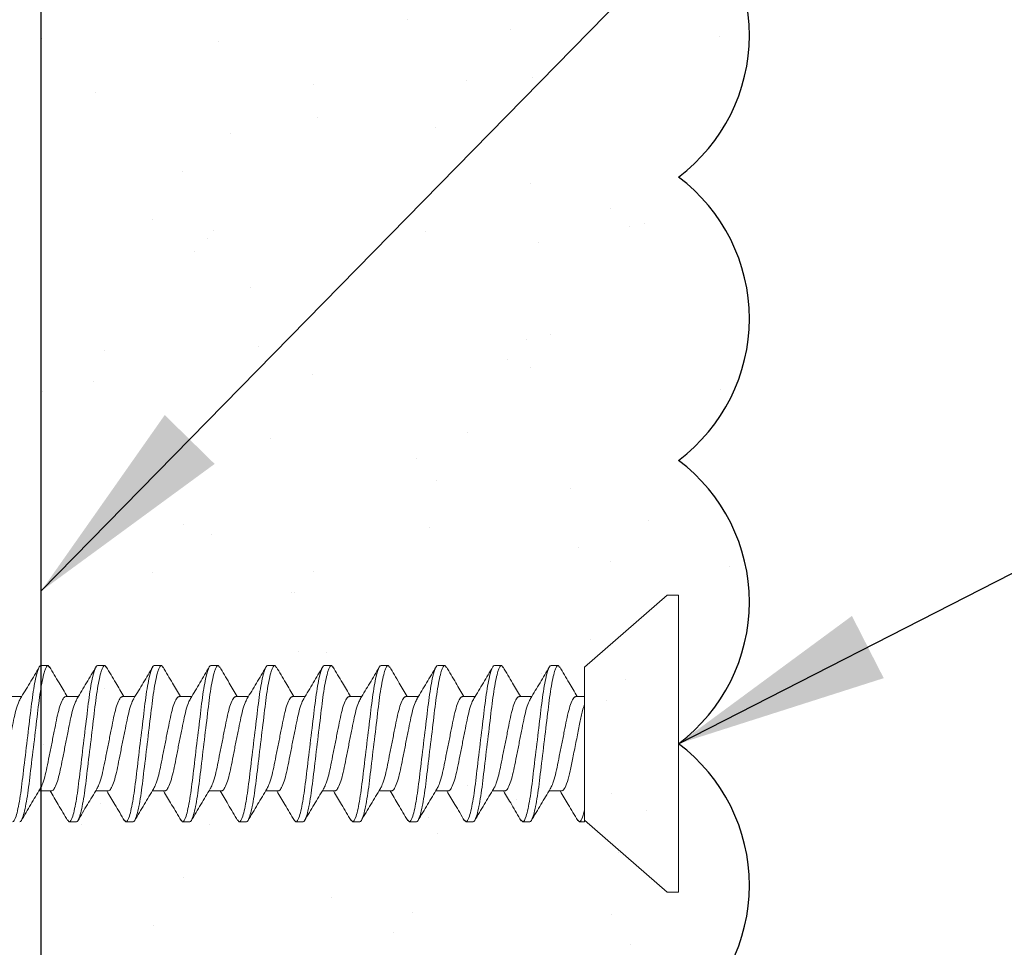
# Model space of a CAD drawing. Units: inches. Extents: x 2 to 27.5, y 2 to 35.
# Drawn here: x 10.4 to 11.2, y 18.9 to 19.8 of the extents above; entities that cross this region are included whole.
import ezdxf

# ---------------------------------------------------------------- set-up
doc = ezdxf.new("R2010")
doc.units = ezdxf.units.IN
doc.header["$MEASUREMENT"] = 0
doc.layers.add('A-ACRYTEC PANEL', color=80, linetype='Continuous', lineweight=30)
doc.layers.add('A-SCREW', color=251, linetype='Continuous', lineweight=0)
doc.layers.add('A-NOTES', color=40, linetype='Continuous')
doc.styles.get("Standard").update_dxf_attribs({"font": 'arial.ttf'})
doc.dimstyles.get("Standard").update_dxf_attribs({"dimtxt": 0.25, "dimasz": 0.1875, "dimexe": 0.1, "dimexo": 0.0625, "dimgap": 0.02, "dimtad": 0, "dimdec": 0, "dimlfac": 25.4, "dimzin": 0, "dimdsep": 46, "dimtxsty": 'Standard', "dimblk": 'ARCHTICK', "dimcen": 0.09, "dimadec": 0, "dimazin": 0, "dimtfac": 1, "dimtdec": 4, "dimtofl": 0, "dimtmove": 0, "dimatfit": 3, "dimfxl": 1, "dimtolj": 1, "dimtzin": 0, "dimarcsym": 0})

# ---------------------------------------------------------------- blocks, each defined once
blk = doc.blocks.new('Acry Panel')
at = {"layer": 'A-ACRYTEC PANEL', "lineweight": 5}
h = blk.add_hatch(dxfattribs=at)
h.set_pattern_fill('AR-SAND', color=256, scale=0.1, style=0)
h.set_pattern_definition([(37.5, (-47.06986, -16.1094), (-0.00629934, 0.1926824), [0, -0.152, 0, -0.17, 0, -0.1625]), (7.5, (-47.06986, -16.1094), (0.1769777, 0.2822146), [0, -0.082, 0, -0.137, 0, -0.0525]), (327.5, (-47.19286, -16.1094), (0.3114142, 0.0005659), [0, -0.05, 0, -0.18, 0, -0.235]), (317.5, (-47.19286, -16.1094), (0.3006127, 0.0877676), [0, -0.025, 0, -0.118, 0, -0.135])])
h.paths.add_polyline_path([(0, 0), (0, 0.5625, 0.5), (-0.25, 0.5625, 0.5), (-0.5, 0.5625, 0.5), (-0.75, 0.5625, 0.5), (-1, 0.5625, 0.5), (-1.25, 0.5625, 0.5), (-1.5, 0.5625, 0.5), (-1.75, 0.5625, 0.5), (-2, 0.5625, 0.5), (-2.25, 0.5625, 0.5), (-2.5, 0.5625, 0.5), (-2.75, 0.5625, 0.5), (-3, 0.5625, 0.5), (-3.25, 0.5625, 0.5), (-3.5, 0.5625, 0.5), (-3.75, 0.5625, 0.5), (-4, 0.5625, 0.5), (-4.25, 0.5625, 0.5), (-4.5, 0.5625, 0.5), (-4.75, 0.5625, 0.5), (-5, 0.5625, 0.5), (-5.25, 0.5625, 0.5), (-5.5, 0.5625, 0.5), (-5.75, 0.5625, 0.236068), (-5.875, 0.625), (-5.875, 0)])
at = {"layer": 'A-ACRYTEC PANEL', "ltscale": 2}
blk.add_line((-5.875, 0), (0, 0), dxfattribs=at)
at = {"layer": 'A-ACRYTEC PANEL'}
for centre in [(-1.125, 0.46875), (-0.875, 0.46875), (-0.625, 0.46875), (-0.375, 0.46875)]:
    blk.add_arc(centre, 0.15625, 36.8699, 143.1301, dxfattribs=at)
blk = doc.blocks.new('_ARCHTICK')
at = {"color": 0, "linetype": 'ByBlock', "const_width": 0.15}
blk.add_lwpolyline([(-0.5, -0.5), (0.5, 0.5)], dxfattribs=at)
blk = doc.blocks.new('1in SCREW')
at = {"layer": 'A-SCREW', "color": 252, "lineweight": 0}
for p, q in [((-0.131, -0.01), (-0.131, 0)), ((0, 0), (-0.131, 0)), ((0.131, 0), (0, 0)), ((0.131, 0), (0.131, -0.01)), ((-0.06754, -0.083), (-0.131, -0.01)), ((0.131, -0.01), (0.06754, -0.083)), ((-0.06754, -0.083), (0.05315, -0.083)), ((-0.04172, -0.0905), (-0.04172, -0.083)), ((0.069, -0.083), (0.05833, -0.083)), ((0.069, -0.0875), (0.069, -0.083)), ((0.06725, -0.08902), (0.069, -0.0875)), ((0.04172, -0.10325), (0.04172, -0.1143)), ((-0.069, -0.10625), (-0.06736, -0.10482)), ((-0.069, -0.10625), (-0.069, -0.1125)), ((-0.04172, -0.1405), (-0.04172, -0.12945)), ((0.06741, -0.13888), (0.069, -0.1375)), ((0.069, -0.1375), (0.069, -0.13125)), ((-0.069, -0.15625), (-0.06727, -0.15475)), ((-0.069, -0.15625), (-0.069, -0.1625)), ((0.04172, -0.15325), (0.04172, -0.16429)), ((-0.04172, -0.1905), (-0.04172, -0.17945)), ((0.069, -0.1875), (0.069, -0.18125)), ((0.06743, -0.18887), (0.069, -0.1875)), ((-0.069, -0.20625), (-0.06729, -0.20477)), ((-0.069, -0.20625), (-0.069, -0.2125)), ((0.04172, -0.20325), (0.04172, -0.21429)), ((-0.04172, -0.2405), (-0.04172, -0.22946)), ((0.069, -0.2375), (0.069, -0.23125)), ((0.06727, -0.239), (0.069, -0.2375)), ((-0.069, -0.25625), (-0.06734, -0.2548)), ((-0.069, -0.25625), (-0.069, -0.2625)), ((0.04172, -0.25325), (0.04172, -0.26429)), ((-0.04172, -0.2905), (-0.04172, -0.27946)), ((0.069, -0.2875), (0.069, -0.28125)), ((0.06728, -0.28899), (0.069, -0.2875)), ((0.04172, -0.30325), (0.04172, -0.3143)), ((-0.069, -0.30625), (-0.06744, -0.30489)), ((-0.069, -0.30625), (-0.069, -0.3125)), ((-0.04172, -0.3405), (-0.04172, -0.32946)), ((0.06731, -0.33897), (0.069, -0.3375)), ((0.069, -0.3375), (0.069, -0.33125)), ((-0.069, -0.35625), (-0.06726, -0.35473)), ((0.04172, -0.35325), (0.04172, -0.36429)), ((-0.069, -0.35625), (-0.069, -0.3625)), ((-0.04172, -0.3905), (-0.04172, -0.37946)), ((0.069, -0.3875), (0.069, -0.38125)), ((0.06725, -0.38902), (0.069, -0.3875)), ((-0.069, -0.40625), (-0.06731, -0.40478)), ((-0.069, -0.40625), (-0.069, -0.4125)), ((0.04172, -0.40325), (0.04172, -0.41429)), ((-0.04172, -0.4405), (-0.04172, -0.42945)), ((0.069, -0.4375), (0.069, -0.43125)), ((0.06739, -0.4389), (0.069, -0.4375)), ((-0.069, -0.45625), (-0.06727, -0.45474)), ((-0.069, -0.45625), (-0.069, -0.4625)), ((0.04172, -0.45325), (0.04172, -0.46429)), ((-0.04172, -0.4905), (-0.04172, -0.47945)), ((0.069, -0.4875), (0.069, -0.48125)), ((0.06744, -0.48886), (0.069, -0.4875)), ((0.04172, -0.50325), (0.04172, -0.5143)), ((-0.069, -0.50625), (-0.0674, -0.50486)), ((-0.069, -0.50625), (-0.069, -0.5125)), ((-0.04172, -0.5405), (-0.04172, -0.52946)), ((0.06728, -0.539), (0.069, -0.5375)), ((0.069, -0.5375), (0.069, -0.53125)), ((-0.069, -0.55625), (-0.06739, -0.55485)), ((0.04172, -0.55325), (0.04172, -0.5643)), ((-0.069, -0.55625), (-0.069, -0.5625)), ((-0.04172, -0.5905), (-0.04172, -0.57946))]:
    blk.add_line(p, q, dxfattribs=at)
for points, knots in [([(0.04172, -0.10325), (0.04172, -0.10252), (0.04106, -0.10169), (0.03828, -0.09994), (0.03617, -0.09901), (0.03077, -0.09722), (0.02749, -0.09635), (0.02041, -0.09478), (0.01659, -0.09406), (0.00812, -0.09237), (0.00357, -0.09146), (-0.0055, -0.08965), (-0.01, -0.08875), (-0.01828, -0.0871), (-0.02199, -0.0864), (-0.02891, -0.08479), (-0.03205, -0.0839), (-0.03458, -0.083)], [0, 0, 0, 0, 0.125, 0.125, 0.25, 0.25, 0.375, 0.375, 0.5, 0.5, 0.625, 0.625, 0.75, 0.75, 0.875, 0.875, 1, 1, 1, 1]), ([(0.069, -0.0875), (0.069, -0.08685), (0.06815, -0.08613), (0.06459, -0.0846), (0.06186, -0.0838), (0.05833, -0.083)], [0, 0, 0, 0, 0.5, 0.5, 1, 1, 1, 1]), ([(-0.06782, -0.10485), (-0.06313, -0.10209), (-0.05439, -0.09694), (-0.04573, -0.09172), (-0.04172, -0.0893)], [0, 0, 0, 0, 0.537499, 1, 1, 1, 1]), ([(0.03972, -0.1132), (0.03867, -0.11258), (0.03639, -0.11123), (0.02976, -0.10913), (0.0211, -0.10717), (0.01097, -0.1052), (0, -0.103), (-0.01097, -0.1008), (-0.02109, -0.09883), (-0.02981, -0.09687), (-0.03652, -0.09467), (-0.0409, -0.09246), (-0.04145, -0.09115), (-0.04172, -0.0905)], [0, 0, 0, 0, 0.079876, 0.173599, 0.263901, 0.354203, 0.447926, 0.541648, 0.63195, 0.722253, 0.815975, 0.909698, 1, 1, 1, 1]), ([(0.06767, -0.08899), (0.06299, -0.09175), (0.0543, -0.09687), (0.04569, -0.10206), (0.04172, -0.10445)], [0, 0, 0, 0, 0.538183, 1, 1, 1, 1]), ([(0.069, -0.13125), (0.069, -0.13035), (0.06732, -0.1293), (0.06033, -0.12709), (0.05502, -0.12595), (0.04534, -0.12436), (0.04184, -0.12385), (0.03455, -0.12291), (0.03075, -0.12246), (0.01846, -0.12098), (0.00924, -0.11987), (-0.00924, -0.11763), (-0.01846, -0.11652), (-0.03075, -0.11504), (-0.03455, -0.11459), (-0.04184, -0.11365), (-0.04534, -0.11314), (-0.05502, -0.11155), (-0.06033, -0.11041), (-0.06732, -0.1082), (-0.069, -0.10715), (-0.069, -0.10625)], [0, 0, 0, 0, 0.125, 0.125, 0.25, 0.25, 0.3125, 0.3125, 0.375, 0.375, 0.5, 0.5, 0.625, 0.625, 0.6875, 0.6875, 0.75, 0.75, 0.875, 0.875, 1, 1, 1, 1]), ([(0.069, -0.1375), (0.069, -0.1366), (0.06732, -0.13555), (0.06033, -0.13334), (0.05502, -0.1322), (0.04534, -0.13061), (0.04184, -0.1301), (0.03455, -0.12916), (0.03075, -0.12871), (0.01846, -0.12723), (0.00924, -0.12612), (-0.00924, -0.12388), (-0.01846, -0.12277), (-0.03075, -0.12129), (-0.03455, -0.12084), (-0.04184, -0.1199), (-0.04534, -0.11939), (-0.05502, -0.1178), (-0.06033, -0.11666), (-0.06732, -0.11445), (-0.069, -0.1134), (-0.069, -0.1125)], [0, 0, 0, 0, 0.125, 0.125, 0.25, 0.25, 0.3125, 0.3125, 0.375, 0.375, 0.5, 0.5, 0.625, 0.625, 0.6875, 0.6875, 0.75, 0.75, 0.875, 0.875, 1, 1, 1, 1]), ([(-0.03989, -0.13054), (-0.0445, -0.12777), (-0.05376, -0.12219), (-0.0631, -0.11668), (-0.06779, -0.11392)], [0, 0, 0, 0, 0.498015, 1, 1, 1, 1]), ([(0.03984, -0.11317), (0.04443, -0.11594), (0.05366, -0.12151), (0.06299, -0.127), (0.06767, -0.12976)], [0, 0, 0, 0, 0.4981559, 1, 1, 1, 1]), ([(-0.0398, -0.13051), (-0.03873, -0.13114), (-0.03643, -0.1325), (-0.02976, -0.13462), (-0.0211, -0.13658), (-0.01097, -0.13855), (0, -0.14075), (0.01097, -0.14295), (0.02109, -0.14492), (0.02981, -0.14688), (0.03652, -0.14908), (0.0409, -0.15129), (0.04145, -0.1526), (0.04172, -0.15325)], [0, 0, 0, 0, 0.081464, 0.175025, 0.265172, 0.355318, 0.448879, 0.54244, 0.632586, 0.722732, 0.816293, 0.909854, 1, 1, 1, 1]), ([(0.06791, -0.13885), (0.0632, -0.14162), (0.05444, -0.14678), (0.04574, -0.15203), (0.04172, -0.15445)], [0, 0, 0, 0, 0.538006, 1, 1, 1, 1]), ([(-0.0677, -0.15478), (-0.06296, -0.15199), (-0.05427, -0.14687), (-0.04564, -0.14166), (-0.04172, -0.13929)], [0, 0, 0, 0, 0.545721, 1, 1, 1, 1]), ([(0.03946, -0.16307), (0.03848, -0.16249), (0.03626, -0.16119), (0.02975, -0.15913), (0.02111, -0.15717), (0.01097, -0.1552), (0, -0.153), (-0.01097, -0.1508), (-0.02109, -0.14883), (-0.02981, -0.14687), (-0.03652, -0.14467), (-0.0409, -0.14246), (-0.04145, -0.14115), (-0.04172, -0.1405)], [0, 0, 0, 0, 0.074486, 0.168758, 0.259589, 0.35042, 0.444692, 0.538963, 0.629795, 0.720626, 0.814897, 0.909169, 1, 1, 1, 1]), ([(0.069, -0.18125), (0.069, -0.18035), (0.06732, -0.1793), (0.06033, -0.17709), (0.05502, -0.17595), (0.04534, -0.17436), (0.04184, -0.17385), (0.03455, -0.17291), (0.03075, -0.17246), (0.01846, -0.17098), (0.00924, -0.16987), (-0.00924, -0.16763), (-0.01846, -0.16652), (-0.03075, -0.16504), (-0.03455, -0.16459), (-0.04184, -0.16365), (-0.04534, -0.16314), (-0.05502, -0.16155), (-0.06033, -0.16041), (-0.06732, -0.1582), (-0.069, -0.15715), (-0.069, -0.15625)], [0, 0, 0, 0, 0.125, 0.125, 0.25, 0.25, 0.3125, 0.3125, 0.375, 0.375, 0.5, 0.5, 0.625, 0.625, 0.6875, 0.6875, 0.75, 0.75, 0.875, 0.875, 1, 1, 1, 1]), ([(0.069, -0.1875), (0.069, -0.1866), (0.06732, -0.18555), (0.06033, -0.18334), (0.05502, -0.1822), (0.04534, -0.18061), (0.04184, -0.1801), (0.03455, -0.17916), (0.03075, -0.17871), (0.01846, -0.17723), (0.00924, -0.17612), (-0.00924, -0.17388), (-0.01846, -0.17277), (-0.03075, -0.17129), (-0.03455, -0.17084), (-0.04184, -0.1699), (-0.04534, -0.16939), (-0.05502, -0.1678), (-0.06033, -0.16666), (-0.06732, -0.16445), (-0.069, -0.1634), (-0.069, -0.1625)], [0, 0, 0, 0, 0.125, 0.125, 0.25, 0.25, 0.3125, 0.3125, 0.375, 0.375, 0.5, 0.5, 0.625, 0.625, 0.6875, 0.6875, 0.75, 0.75, 0.875, 0.875, 1, 1, 1, 1]), ([(-0.03978, -0.18062), (-0.04444, -0.17781), (-0.05382, -0.17215), (-0.06322, -0.16661), (-0.06795, -0.16382)], [0, 0, 0, 0, 0.497213, 1, 1, 1, 1]), ([(0.03962, -0.16303), (0.04427, -0.16584), (0.05362, -0.17149), (0.06303, -0.17703), (0.06777, -0.17982)], [0, 0, 0, 0, 0.497298, 1, 1, 1, 1]), ([(-0.03966, -0.18058), (-0.03863, -0.18119), (-0.03636, -0.18253), (-0.02976, -0.18462), (-0.0211, -0.18658), (-0.01097, -0.18855), (0, -0.19075), (0.01097, -0.19295), (0.02109, -0.19492), (0.02981, -0.19688), (0.03652, -0.19908), (0.0409, -0.20129), (0.04145, -0.2026), (0.04172, -0.20325)], [0, 0, 0, 0, 0.0786009, 0.1724533, 0.2628807, 0.3533081, 0.4471606, 0.541013, 0.6314404, 0.7218677, 0.8157201, 0.9095728, 1, 1, 1, 1]), ([(-0.06773, -0.20479), (-0.06301, -0.20202), (-0.05431, -0.19689), (-0.04568, -0.19168), (-0.04172, -0.18929)], [0, 0, 0, 0, 0.541764, 1, 1, 1, 1]), ([(0.0394, -0.21304), (0.03844, -0.21247), (0.03623, -0.21118), (0.02975, -0.20913), (0.02111, -0.20717), (0.01097, -0.2052), (0, -0.203), (-0.01097, -0.2008), (-0.02109, -0.19883), (-0.02981, -0.19687), (-0.03652, -0.19467), (-0.0409, -0.19246), (-0.04145, -0.19115), (-0.04172, -0.1905)], [0, 0, 0, 0, 0.073262, 0.167658, 0.25861, 0.349561, 0.443957, 0.538354, 0.629305, 0.720256, 0.814653, 0.909049, 1, 1, 1, 1]), ([(0.06793, -0.18883), (0.06318, -0.19163), (0.05444, -0.19678), (0.04571, -0.20205), (0.04172, -0.20446)], [0, 0, 0, 0, 0.542796, 1, 1, 1, 1]), ([(0.069, -0.23125), (0.069, -0.23035), (0.06732, -0.2293), (0.06033, -0.22709), (0.05502, -0.22595), (0.04534, -0.22436), (0.04184, -0.22385), (0.03455, -0.22291), (0.03075, -0.22246), (0.01846, -0.22098), (0.00924, -0.21987), (-0.00924, -0.21763), (-0.01846, -0.21652), (-0.03075, -0.21504), (-0.03455, -0.21459), (-0.04184, -0.21365), (-0.04534, -0.21314), (-0.05502, -0.21155), (-0.06033, -0.21041), (-0.06732, -0.2082), (-0.069, -0.20715), (-0.069, -0.20625)], [0, 0, 0, 0, 0.125, 0.125, 0.25, 0.25, 0.3125, 0.3125, 0.375, 0.375, 0.5, 0.5, 0.625, 0.625, 0.6875, 0.6875, 0.75, 0.75, 0.875, 0.875, 1, 1, 1, 1]), ([(0.069, -0.2375), (0.069, -0.2366), (0.06732, -0.23555), (0.06033, -0.23334), (0.05502, -0.2322), (0.04534, -0.23061), (0.04184, -0.2301), (0.03455, -0.22916), (0.03075, -0.22871), (0.01846, -0.22723), (0.00924, -0.22612), (-0.00924, -0.22388), (-0.01846, -0.22277), (-0.03075, -0.22129), (-0.03455, -0.22084), (-0.04184, -0.2199), (-0.04534, -0.21939), (-0.05502, -0.2178), (-0.06033, -0.21666), (-0.06732, -0.21445), (-0.069, -0.2134), (-0.069, -0.2125)], [0, 0, 0, 0, 0.125, 0.125, 0.25, 0.25, 0.3125, 0.3125, 0.375, 0.375, 0.5, 0.5, 0.625, 0.625, 0.6875, 0.6875, 0.75, 0.75, 0.875, 0.875, 1, 1, 1, 1]), ([(-0.03952, -0.23078), (-0.04421, -0.22795), (-0.05364, -0.22225), (-0.0631, -0.21668), (-0.06785, -0.21388)], [0, 0, 0, 0, 0.496719, 1, 1, 1, 1]), ([(0.03958, -0.213), (0.04422, -0.21581), (0.05355, -0.22145), (0.06296, -0.22699), (0.06769, -0.22977)], [0, 0, 0, 0, 0.4973853, 1, 1, 1, 1]), ([(-0.03935, -0.23074), (-0.0384, -0.2313), (-0.03621, -0.23258), (-0.02975, -0.23462), (-0.02111, -0.23658), (-0.01097, -0.23855), (0, -0.24075), (0.01097, -0.24295), (0.02109, -0.24492), (0.02981, -0.24688), (0.03652, -0.24908), (0.0409, -0.25129), (0.04145, -0.2526), (0.04172, -0.25325)], [0, 0, 0, 0, 0.072062, 0.166581, 0.25765, 0.348719, 0.443237, 0.537756, 0.628825, 0.719894, 0.814412, 0.908931, 1, 1, 1, 1]), ([(-0.0678, -0.25484), (-0.06304, -0.25204), (-0.05434, -0.24691), (-0.04566, -0.24167), (-0.04172, -0.23929)], [0, 0, 0, 0, 0.5457968, 1, 1, 1, 1]), ([(0.03947, -0.26307), (0.03849, -0.26249), (0.03626, -0.26119), (0.02975, -0.25913), (0.02111, -0.25717), (0.01097, -0.2552), (0, -0.253), (-0.01097, -0.2508), (-0.02109, -0.24883), (-0.02981, -0.24687), (-0.03652, -0.24467), (-0.0409, -0.24246), (-0.04145, -0.24115), (-0.04172, -0.2405)], [0, 0, 0, 0, 0.074571, 0.168834, 0.259657, 0.35048, 0.444743, 0.539006, 0.629829, 0.720651, 0.814914, 0.909177, 1, 1, 1, 1]), ([(0.0677, -0.23897), (0.06296, -0.24176), (0.05427, -0.24688), (0.04564, -0.25209), (0.04172, -0.25446)], [0, 0, 0, 0, 0.545378, 1, 1, 1, 1]), ([(0.069, -0.28125), (0.069, -0.28035), (0.06732, -0.2793), (0.06033, -0.27709), (0.05502, -0.27595), (0.04534, -0.27436), (0.04184, -0.27385), (0.03455, -0.27291), (0.03075, -0.27246), (0.01846, -0.27098), (0.00924, -0.26987), (-0.00924, -0.26763), (-0.01846, -0.26652), (-0.03075, -0.26504), (-0.03455, -0.26459), (-0.04184, -0.26365), (-0.04534, -0.26314), (-0.05502, -0.26155), (-0.06033, -0.26041), (-0.06732, -0.2582), (-0.069, -0.25715), (-0.069, -0.25625)], [0, 0, 0, 0, 0.125, 0.125, 0.25, 0.25, 0.3125, 0.3125, 0.375, 0.375, 0.5, 0.5, 0.625, 0.625, 0.6875, 0.6875, 0.75, 0.75, 0.875, 0.875, 1, 1, 1, 1]), ([(0.069, -0.2875), (0.069, -0.2866), (0.06732, -0.28555), (0.06033, -0.28334), (0.05502, -0.2822), (0.04534, -0.28061), (0.04184, -0.2801), (0.03455, -0.27916), (0.03075, -0.27871), (0.01846, -0.27723), (0.00924, -0.27612), (-0.00924, -0.27388), (-0.01846, -0.27277), (-0.03075, -0.27129), (-0.03455, -0.27084), (-0.04184, -0.2699), (-0.04534, -0.26939), (-0.05502, -0.2678), (-0.06033, -0.26666), (-0.06732, -0.26445), (-0.069, -0.2634), (-0.069, -0.2625)], [0, 0, 0, 0, 0.125, 0.125, 0.25, 0.25, 0.3125, 0.3125, 0.375, 0.375, 0.5, 0.5, 0.625, 0.625, 0.6875, 0.6875, 0.75, 0.75, 0.875, 0.875, 1, 1, 1, 1]), ([(-0.03958, -0.28074), (-0.04423, -0.27794), (-0.05356, -0.2723), (-0.06296, -0.26676), (-0.06769, -0.26398)], [0, 0, 0, 0, 0.497406, 1, 1, 1, 1]), ([(0.03962, -0.26303), (0.0443, -0.26586), (0.05372, -0.27154), (0.06316, -0.27711), (0.06791, -0.2799)], [0, 0, 0, 0, 0.496856, 1, 1, 1, 1]), ([(-0.03941, -0.28071), (-0.03845, -0.28128), (-0.03624, -0.28257), (-0.02975, -0.28462), (-0.02111, -0.28658), (-0.01097, -0.28855), (0, -0.29075), (0.01097, -0.29295), (0.02109, -0.29492), (0.02981, -0.29688), (0.03652, -0.29908), (0.0409, -0.30129), (0.04145, -0.3026), (0.04172, -0.30325)], [0, 0, 0, 0, 0.073469, 0.167844, 0.258775, 0.349706, 0.444081, 0.538457, 0.629388, 0.720319, 0.814694, 0.909069, 1, 1, 1, 1]), ([(-0.06794, -0.30492), (-0.06321, -0.30214), (-0.05446, -0.29698), (-0.04573, -0.29172), (-0.04172, -0.2893)], [0, 0, 0, 0, 0.539836, 1, 1, 1, 1]), ([(0.03979, -0.31324), (0.03872, -0.3126), (0.03642, -0.31124), (0.02976, -0.30913), (0.0211, -0.30717), (0.01097, -0.3052), (0, -0.303), (-0.01097, -0.3008), (-0.02109, -0.29883), (-0.02981, -0.29687), (-0.03652, -0.29467), (-0.0409, -0.29246), (-0.04145, -0.29115), (-0.04172, -0.2905)], [0, 0, 0, 0, 0.081149, 0.174742, 0.264919, 0.355097, 0.44869, 0.542282, 0.63246, 0.722637, 0.81623, 0.909823, 1, 1, 1, 1]), ([(0.06772, -0.28896), (0.063, -0.29174), (0.0543, -0.29686), (0.04567, -0.30207), (0.04172, -0.30446)], [0, 0, 0, 0, 0.54217, 1, 1, 1, 1]), ([(0.069, -0.33125), (0.069, -0.33035), (0.06732, -0.3293), (0.06033, -0.32709), (0.05502, -0.32595), (0.04534, -0.32436), (0.04184, -0.32385), (0.03455, -0.32291), (0.03075, -0.32246), (0.01846, -0.32098), (0.00924, -0.31987), (-0.00924, -0.31763), (-0.01846, -0.31652), (-0.03075, -0.31504), (-0.03455, -0.31459), (-0.04184, -0.31365), (-0.04534, -0.31314), (-0.05502, -0.31155), (-0.06033, -0.31041), (-0.06732, -0.3082), (-0.069, -0.30715), (-0.069, -0.30625)], [0, 0, 0, 0, 0.125, 0.125, 0.25, 0.25, 0.3125, 0.3125, 0.375, 0.375, 0.5, 0.5, 0.625, 0.625, 0.6875, 0.6875, 0.75, 0.75, 0.875, 0.875, 1, 1, 1, 1]), ([(0.069, -0.3375), (0.069, -0.3366), (0.06732, -0.33555), (0.06033, -0.33334), (0.05502, -0.3322), (0.04534, -0.33061), (0.04184, -0.3301), (0.03455, -0.32916), (0.03075, -0.32871), (0.01846, -0.32723), (0.00924, -0.32612), (-0.00924, -0.32388), (-0.01846, -0.32277), (-0.03075, -0.32129), (-0.03455, -0.32084), (-0.04184, -0.3199), (-0.04534, -0.31939), (-0.05502, -0.3178), (-0.06033, -0.31666), (-0.06732, -0.31445), (-0.069, -0.3134), (-0.069, -0.3125)], [0, 0, 0, 0, 0.125, 0.125, 0.25, 0.25, 0.3125, 0.3125, 0.375, 0.375, 0.5, 0.5, 0.625, 0.625, 0.6875, 0.6875, 0.75, 0.75, 0.875, 0.875, 1, 1, 1, 1]), ([(-0.0397, -0.33067), (-0.04434, -0.32787), (-0.05367, -0.32224), (-0.06306, -0.31671), (-0.06778, -0.31393)], [0, 0, 0, 0, 0.4974961, 1, 1, 1, 1]), ([(0.03988, -0.3132), (0.04451, -0.31598), (0.0538, -0.32158), (0.06315, -0.3271), (0.06785, -0.32987)], [0, 0, 0, 0, 0.497804, 1, 1, 1, 1]), ([(-0.03956, -0.33063), (-0.03855, -0.33123), (-0.03631, -0.33255), (-0.02975, -0.33462), (-0.0211, -0.33658), (-0.01097, -0.33855), (0, -0.34075), (0.01097, -0.34295), (0.02109, -0.34492), (0.02981, -0.34688), (0.03652, -0.34908), (0.0409, -0.35129), (0.04145, -0.3526), (0.04172, -0.35325)], [0, 0, 0, 0, 0.076447, 0.170519, 0.261158, 0.351796, 0.445868, 0.53994, 0.630579, 0.721218, 0.81529, 0.909361, 1, 1, 1, 1]), ([(-0.06767, -0.35476), (-0.06299, -0.35201), (-0.0543, -0.34688), (-0.0457, -0.3417), (-0.04172, -0.3393)], [0, 0, 0, 0, 0.538007, 1, 1, 1, 1]), ([(0.03932, -0.36299), (0.03838, -0.36244), (0.03619, -0.36116), (0.02975, -0.35913), (0.02111, -0.35717), (0.01097, -0.3552), (0, -0.353), (-0.01097, -0.3508), (-0.02109, -0.34883), (-0.02981, -0.34687), (-0.03652, -0.34467), (-0.0409, -0.34246), (-0.04145, -0.34115), (-0.04172, -0.3405)], [0, 0, 0, 0, 0.0715524, 0.1661228, 0.2572419, 0.3483609, 0.4429315, 0.5375019, 0.628621, 0.71974, 0.8143105, 0.908881, 1, 1, 1, 1]), ([(0.06775, -0.33894), (0.06301, -0.34173), (0.05431, -0.34685), (0.04566, -0.35208), (0.04172, -0.35446)], [0, 0, 0, 0, 0.544445, 1, 1, 1, 1]), ([(0.069, -0.38125), (0.069, -0.38035), (0.06732, -0.3793), (0.06033, -0.37709), (0.05502, -0.37595), (0.04534, -0.37436), (0.04184, -0.37385), (0.03455, -0.37291), (0.03075, -0.37246), (0.01846, -0.37098), (0.00924, -0.36987), (-0.00924, -0.36763), (-0.01846, -0.36652), (-0.03075, -0.36504), (-0.03455, -0.36459), (-0.04184, -0.36365), (-0.04534, -0.36314), (-0.05502, -0.36155), (-0.06033, -0.36041), (-0.06732, -0.3582), (-0.069, -0.35715), (-0.069, -0.35625)], [0, 0, 0, 0, 0.125, 0.125, 0.25, 0.25, 0.3125, 0.3125, 0.375, 0.375, 0.5, 0.5, 0.625, 0.625, 0.6875, 0.6875, 0.75, 0.75, 0.875, 0.875, 1, 1, 1, 1]), ([(0.069, -0.3875), (0.069, -0.3866), (0.06732, -0.38555), (0.06033, -0.38334), (0.05502, -0.3822), (0.04534, -0.38061), (0.04184, -0.3801), (0.03455, -0.37916), (0.03075, -0.37871), (0.01846, -0.37723), (0.00924, -0.37612), (-0.00924, -0.37388), (-0.01846, -0.37277), (-0.03075, -0.37129), (-0.03455, -0.37084), (-0.04184, -0.3699), (-0.04534, -0.36939), (-0.05502, -0.3678), (-0.06033, -0.36666), (-0.06732, -0.36445), (-0.069, -0.3634), (-0.069, -0.3625)], [0, 0, 0, 0, 0.125, 0.125, 0.25, 0.25, 0.3125, 0.3125, 0.375, 0.375, 0.5, 0.5, 0.625, 0.625, 0.6875, 0.6875, 0.75, 0.75, 0.875, 0.875, 1, 1, 1, 1]), ([(-0.03951, -0.38079), (-0.04416, -0.37798), (-0.05353, -0.37232), (-0.06295, -0.36677), (-0.06769, -0.36398)], [0, 0, 0, 0, 0.497168, 1, 1, 1, 1]), ([(0.03951, -0.36296), (0.04416, -0.36577), (0.05352, -0.37143), (0.06295, -0.37698), (0.06769, -0.37977)], [0, 0, 0, 0, 0.497182, 1, 1, 1, 1]), ([(-0.03932, -0.38076), (-0.03838, -0.38131), (-0.0362, -0.38259), (-0.02975, -0.38462), (-0.02111, -0.38658), (-0.01097, -0.38855), (0, -0.39075), (0.01097, -0.39295), (0.02109, -0.39492), (0.02981, -0.39688), (0.03652, -0.39908), (0.0409, -0.40129), (0.04145, -0.4026), (0.04172, -0.40325)], [0, 0, 0, 0, 0.071591, 0.166157, 0.257273, 0.348388, 0.442954, 0.537521, 0.628636, 0.719752, 0.814318, 0.908885, 1, 1, 1, 1]), ([(-0.06776, -0.40481), (-0.06302, -0.40203), (-0.05432, -0.3969), (-0.04567, -0.39167), (-0.04172, -0.38929)], [0, 0, 0, 0, 0.543975, 1, 1, 1, 1]), ([(0.03956, -0.41312), (0.03855, -0.41253), (0.03631, -0.41121), (0.02975, -0.40913), (0.0211, -0.40717), (0.01097, -0.4052), (0, -0.403), (-0.01097, -0.4008), (-0.02109, -0.39883), (-0.02981, -0.39687), (-0.03652, -0.39467), (-0.0409, -0.39246), (-0.04145, -0.39115), (-0.04172, -0.3905)], [0, 0, 0, 0, 0.076543, 0.170605, 0.261234, 0.351863, 0.445926, 0.539988, 0.630617, 0.721246, 0.815308, 0.909371, 1, 1, 1, 1]), ([(0.06767, -0.38899), (0.06294, -0.39178), (0.05425, -0.39689), (0.04564, -0.40209), (0.04172, -0.40446)], [0, 0, 0, 0, 0.54523, 1, 1, 1, 1]), ([(0.069, -0.43125), (0.069, -0.43035), (0.06732, -0.4293), (0.06033, -0.42709), (0.05502, -0.42595), (0.04534, -0.42436), (0.04184, -0.42385), (0.03455, -0.42291), (0.03075, -0.42246), (0.01846, -0.42098), (0.00924, -0.41987), (-0.00924, -0.41763), (-0.01846, -0.41652), (-0.03075, -0.41504), (-0.03455, -0.41459), (-0.04184, -0.41365), (-0.04534, -0.41314), (-0.05502, -0.41155), (-0.06033, -0.41041), (-0.06732, -0.4082), (-0.069, -0.40715), (-0.069, -0.40625)], [0, 0, 0, 0, 0.125, 0.125, 0.25, 0.25, 0.3125, 0.3125, 0.375, 0.375, 0.5, 0.5, 0.625, 0.625, 0.6875, 0.6875, 0.75, 0.75, 0.875, 0.875, 1, 1, 1, 1]), ([(0.069, -0.4375), (0.069, -0.4366), (0.06732, -0.43555), (0.06033, -0.43334), (0.05502, -0.4322), (0.04534, -0.43061), (0.04184, -0.4301), (0.03455, -0.42916), (0.03075, -0.42871), (0.01846, -0.42723), (0.00924, -0.42612), (-0.00924, -0.42388), (-0.01846, -0.42277), (-0.03075, -0.42129), (-0.03455, -0.42084), (-0.04184, -0.4199), (-0.04534, -0.41939), (-0.05502, -0.4178), (-0.06033, -0.41666), (-0.06732, -0.41445), (-0.069, -0.4134), (-0.069, -0.4125)], [0, 0, 0, 0, 0.125, 0.125, 0.25, 0.25, 0.3125, 0.3125, 0.375, 0.375, 0.5, 0.5, 0.625, 0.625, 0.6875, 0.6875, 0.75, 0.75, 0.875, 0.875, 1, 1, 1, 1]), ([(-0.03989, -0.43055), (-0.04449, -0.42778), (-0.05372, -0.42221), (-0.06305, -0.41671), (-0.06773, -0.41396)], [0, 0, 0, 0, 0.498148, 1, 1, 1, 1]), ([(0.03971, -0.41308), (0.04434, -0.41588), (0.05365, -0.4215), (0.06303, -0.42702), (0.06774, -0.4298)], [0, 0, 0, 0, 0.497607, 1, 1, 1, 1]), ([(-0.03979, -0.43051), (-0.03872, -0.43114), (-0.03642, -0.4325), (-0.02976, -0.43462), (-0.0211, -0.43658), (-0.01097, -0.43855), (0, -0.44075), (0.01097, -0.44295), (0.02109, -0.44492), (0.02981, -0.44688), (0.03652, -0.44908), (0.0409, -0.45129), (0.04145, -0.4526), (0.04172, -0.45325)], [0, 0, 0, 0, 0.081225, 0.174811, 0.26498, 0.35515, 0.448735, 0.54232, 0.63249, 0.72266, 0.816245, 0.90983, 1, 1, 1, 1]), ([(-0.06769, -0.45477), (-0.06296, -0.45199), (-0.05427, -0.44687), (-0.04565, -0.44167), (-0.04172, -0.43929)], [0, 0, 0, 0, 0.543839, 1, 1, 1, 1]), ([(0.03933, -0.463), (0.03839, -0.46245), (0.0362, -0.46116), (0.02975, -0.45913), (0.02111, -0.45717), (0.01097, -0.4552), (0, -0.453), (-0.01097, -0.4508), (-0.02109, -0.44883), (-0.02981, -0.44687), (-0.03652, -0.44467), (-0.0409, -0.44246), (-0.04145, -0.44115), (-0.04172, -0.4405)], [0, 0, 0, 0, 0.071831, 0.166373, 0.257465, 0.348557, 0.443099, 0.537641, 0.628733, 0.719824, 0.814366, 0.908908, 1, 1, 1, 1]), ([(0.06787, -0.43887), (0.06317, -0.44164), (0.05443, -0.44679), (0.04574, -0.45203), (0.04172, -0.45445)], [0, 0, 0, 0, 0.5375874, 1, 1, 1, 1]), ([(0.069, -0.48125), (0.069, -0.48035), (0.06732, -0.4793), (0.06033, -0.47709), (0.05502, -0.47595), (0.04534, -0.47436), (0.04184, -0.47385), (0.03455, -0.47291), (0.03075, -0.47246), (0.01846, -0.47098), (0.00924, -0.46987), (-0.00924, -0.46763), (-0.01846, -0.46652), (-0.03075, -0.46504), (-0.03455, -0.46459), (-0.04184, -0.46365), (-0.04534, -0.46314), (-0.05502, -0.46155), (-0.06033, -0.46041), (-0.06732, -0.4582), (-0.069, -0.45715), (-0.069, -0.45625)], [0, 0, 0, 0, 0.125, 0.125, 0.25, 0.25, 0.3125, 0.3125, 0.375, 0.375, 0.5, 0.5, 0.625, 0.625, 0.6875, 0.6875, 0.75, 0.75, 0.875, 0.875, 1, 1, 1, 1]), ([(0.069, -0.4875), (0.069, -0.4866), (0.06732, -0.48555), (0.06033, -0.48334), (0.05502, -0.4822), (0.04534, -0.48061), (0.04184, -0.4801), (0.03455, -0.47916), (0.03075, -0.47871), (0.01846, -0.47723), (0.00924, -0.47612), (-0.00924, -0.47388), (-0.01846, -0.47277), (-0.03075, -0.47129), (-0.03455, -0.47084), (-0.04184, -0.4699), (-0.04534, -0.46939), (-0.05502, -0.4678), (-0.06033, -0.46666), (-0.06732, -0.46445), (-0.069, -0.4634), (-0.069, -0.4625)], [0, 0, 0, 0, 0.125, 0.125, 0.25, 0.25, 0.3125, 0.3125, 0.375, 0.375, 0.5, 0.5, 0.625, 0.625, 0.6875, 0.6875, 0.75, 0.75, 0.875, 0.875, 1, 1, 1, 1]), ([(-0.03982, -0.4806), (-0.04447, -0.47779), (-0.05383, -0.47215), (-0.06322, -0.46661), (-0.06794, -0.46382)], [0, 0, 0, 0, 0.497346, 1, 1, 1, 1]), ([(0.03952, -0.46297), (0.04417, -0.46578), (0.05354, -0.47144), (0.06296, -0.47699), (0.0677, -0.47978)], [0, 0, 0, 0, 0.4971681, 1, 1, 1, 1]), ([(-0.03971, -0.48056), (-0.03866, -0.48117), (-0.03638, -0.48252), (-0.02976, -0.48462), (-0.0211, -0.48658), (-0.01097, -0.48855), (0, -0.49075), (0.01097, -0.49295), (0.02109, -0.49492), (0.02981, -0.49688), (0.03652, -0.49908), (0.0409, -0.50129), (0.04145, -0.5026), (0.04172, -0.50325)], [0, 0, 0, 0, 0.079529, 0.173287, 0.263623, 0.35396, 0.447717, 0.541475, 0.631812, 0.722148, 0.815906, 0.909664, 1, 1, 1, 1]), ([(-0.06789, -0.5049), (-0.06314, -0.5021), (-0.05441, -0.49695), (-0.04569, -0.49169), (-0.04172, -0.48929)], [0, 0, 0, 0, 0.5441284, 1, 1, 1, 1]), ([(0.03964, -0.51316), (0.03861, -0.51255), (0.03635, -0.51122), (0.02976, -0.50913), (0.0211, -0.50717), (0.01097, -0.5052), (0, -0.503), (-0.01097, -0.5008), (-0.02109, -0.49883), (-0.02981, -0.49687), (-0.03652, -0.49467), (-0.0409, -0.49246), (-0.04145, -0.49115), (-0.04172, -0.4905)], [0, 0, 0, 0, 0.078125, 0.172026, 0.2625, 0.352974, 0.446875, 0.540776, 0.63125, 0.721724, 0.815625, 0.909526, 1, 1, 1, 1]), ([(0.06794, -0.48882), (0.0632, -0.49162), (0.05445, -0.49678), (0.04572, -0.50204), (0.04172, -0.50446)], [0, 0, 0, 0, 0.541789, 1, 1, 1, 1]), ([(0.069, -0.53125), (0.069, -0.53035), (0.06732, -0.5293), (0.06033, -0.52709), (0.05502, -0.52595), (0.04534, -0.52436), (0.04184, -0.52385), (0.03455, -0.52291), (0.03075, -0.52246), (0.01846, -0.52098), (0.00924, -0.51987), (-0.00924, -0.51763), (-0.01846, -0.51652), (-0.03075, -0.51504), (-0.03455, -0.51459), (-0.04184, -0.51365), (-0.04534, -0.51314), (-0.05502, -0.51155), (-0.06033, -0.51041), (-0.06732, -0.5082), (-0.069, -0.50715), (-0.069, -0.50625)], [0, 0, 0, 0, 0.125, 0.125, 0.25, 0.25, 0.3125, 0.3125, 0.375, 0.375, 0.5, 0.5, 0.625, 0.625, 0.6875, 0.6875, 0.75, 0.75, 0.875, 0.875, 1, 1, 1, 1]), ([(0.069, -0.5375), (0.069, -0.5366), (0.06732, -0.53555), (0.06033, -0.53334), (0.05502, -0.5322), (0.04534, -0.53061), (0.04184, -0.5301), (0.03455, -0.52916), (0.03075, -0.52871), (0.01846, -0.52723), (0.00924, -0.52612), (-0.00924, -0.52388), (-0.01846, -0.52277), (-0.03075, -0.52129), (-0.03455, -0.52084), (-0.04184, -0.5199), (-0.04534, -0.51939), (-0.05502, -0.5178), (-0.06033, -0.51666), (-0.06732, -0.51445), (-0.069, -0.5134), (-0.069, -0.5125)], [0, 0, 0, 0, 0.125, 0.125, 0.25, 0.25, 0.3125, 0.3125, 0.375, 0.375, 0.5, 0.5, 0.625, 0.625, 0.6875, 0.6875, 0.75, 0.75, 0.875, 0.875, 1, 1, 1, 1]), ([(-0.03957, -0.53075), (-0.04425, -0.52792), (-0.05368, -0.52223), (-0.06313, -0.51666), (-0.06788, -0.51386)], [0, 0, 0, 0, 0.496759, 1, 1, 1, 1]), ([(0.03976, -0.51312), (0.04442, -0.51593), (0.0538, -0.52159), (0.06321, -0.52714), (0.06794, -0.52993)], [0, 0, 0, 0, 0.497184, 1, 1, 1, 1]), ([(-0.0394, -0.53072), (-0.03844, -0.53128), (-0.03623, -0.53257), (-0.02975, -0.53462), (-0.02111, -0.53658), (-0.01097, -0.53855), (0, -0.54075), (0.01097, -0.54295), (0.02109, -0.54492), (0.02981, -0.54688), (0.03652, -0.54908), (0.0409, -0.55129), (0.04145, -0.5526), (0.04172, -0.55325)], [0, 0, 0, 0, 0.073149, 0.167557, 0.258519, 0.349482, 0.44389, 0.538297, 0.62926, 0.720222, 0.81463, 0.909038, 1, 1, 1, 1]), ([(-0.06788, -0.55489), (-0.06317, -0.55211), (-0.05443, -0.54696), (-0.04574, -0.54172), (-0.04172, -0.5393)], [0, 0, 0, 0, 0.537873, 1, 1, 1, 1]), ([(0.03977, -0.56322), (0.0387, -0.5626), (0.03641, -0.56124), (0.02976, -0.55913), (0.0211, -0.55717), (0.01097, -0.5552), (0, -0.553), (-0.01097, -0.5508), (-0.02109, -0.54883), (-0.02981, -0.54687), (-0.03652, -0.54467), (-0.0409, -0.54246), (-0.04145, -0.54115), (-0.04172, -0.5405)], [0, 0, 0, 0, 0.08074, 0.174375, 0.264592, 0.354809, 0.448444, 0.542079, 0.632296, 0.722513, 0.816148, 0.909783, 1, 1, 1, 1]), ([(0.06771, -0.53897), (0.06297, -0.54176), (0.05428, -0.54687), (0.04564, -0.55209), (0.04172, -0.55446)], [0, 0, 0, 0, 0.545642, 1, 1, 1, 1]), ([(0.069, -0.58125), (0.069, -0.58035), (0.06732, -0.5793), (0.06033, -0.57709), (0.05502, -0.57595), (0.04534, -0.57436), (0.04184, -0.57385), (0.03455, -0.57291), (0.03075, -0.57246), (0.01846, -0.57098), (0.00924, -0.56987), (-0.00924, -0.56763), (-0.01846, -0.56652), (-0.03075, -0.56504), (-0.03455, -0.56459), (-0.04184, -0.56365), (-0.04534, -0.56314), (-0.05502, -0.56155), (-0.06033, -0.56041), (-0.06732, -0.5582), (-0.069, -0.55715), (-0.069, -0.55625)], [0, 0, 0, 0, 0.125, 0.125, 0.25, 0.25, 0.3125, 0.3125, 0.375, 0.375, 0.5, 0.5, 0.625, 0.625, 0.6875, 0.6875, 0.75, 0.75, 0.875, 0.875, 1, 1, 1, 1]), ([(0.069, -0.5875), (0.069, -0.5866), (0.06732, -0.58555), (0.06033, -0.58334), (0.05502, -0.5822), (0.04534, -0.58061), (0.04184, -0.5801), (0.03455, -0.57916), (0.03075, -0.57871), (0.01846, -0.57723), (0.00924, -0.57612), (-0.00924, -0.57388), (-0.01846, -0.57277), (-0.03075, -0.57129), (-0.03455, -0.57084), (-0.04184, -0.5699), (-0.04534, -0.56939), (-0.05502, -0.5678), (-0.06033, -0.56666), (-0.06732, -0.56445), (-0.069, -0.5634), (-0.069, -0.5625)], [0, 0, 0, 0, 0.125, 0.125, 0.25, 0.25, 0.3125, 0.3125, 0.375, 0.375, 0.5, 0.5, 0.625, 0.625, 0.6875, 0.6875, 0.75, 0.75, 0.875, 0.875, 1, 1, 1, 1]), ([(-0.03956, -0.58076), (-0.0442, -0.57795), (-0.05354, -0.57231), (-0.06295, -0.56677), (-0.06768, -0.56398)], [0, 0, 0, 0, 0.497348, 1, 1, 1, 1]), ([(0.03987, -0.56319), (0.04446, -0.56596), (0.05368, -0.57152), (0.063, -0.57701), (0.06768, -0.57977)], [0, 0, 0, 0, 0.498219, 1, 1, 1, 1]), ([(-0.03938, -0.58072), (-0.03843, -0.58129), (-0.03622, -0.58258), (-0.02975, -0.58462), (-0.02111, -0.58658), (-0.01097, -0.58855), (0, -0.59075), (0.01097, -0.59295), (0.02109, -0.59492), (0.02981, -0.59688), (0.03652, -0.59908), (0.0409, -0.60129), (0.04145, -0.6026), (0.04172, -0.60325)], [0, 0, 0, 0, 0.0728613, 0.1672985, 0.2582891, 0.3492797, 0.4437168, 0.538154, 0.6291445, 0.7201351, 0.8145723, 0.9090094, 1, 1, 1, 1])]:
    blk.add_open_spline(points, degree=3, knots=knots, dxfattribs=at)
blk.add_open_spline([(0.05833, -0.083), (0.05667, -0.083), (0.05495, -0.083), (0.05315, -0.083)], degree=3, dxfattribs=at)

msp = doc.modelspace()

# ---------------------------------------------------------------- linework, layer by layer
at = {"layer": 'A-ACRYTEC PANEL'}
msp.add_line((10.375, 24.5), (10.375, 18.625), dxfattribs=at)

# ---------------------------------------------------------------- block references
at = {"layer": 'A-ACRYTEC PANEL', "rotation": 270}
msp.add_blockref('Acry Panel', (10.375, 18.625), dxfattribs=at)
at = {"layer": 'A-SCREW', "rotation": 270}
msp.add_blockref('1in SCREW', (10.9375, 19.125), dxfattribs=at)

# ---------------------------------------------------------------- leaders
at = {"layer": 'A-NOTES', "ltscale": 2}
for points in [[(9.24378, 18.569), (15.13725, 25.27785), (15.63725, 25.27785)], [(10.375, 19.25951), (15.13725, 24.11984), (15.63725, 24.11984)], [(10.9375, 19.125), (15.13725, 21.27038), (15.63725, 21.27038)], [(7.58668, 19.75039), (15.13725, 12.71382), (15.63725, 12.71382)]]:
    msp.add_leader(points, dimstyle='Standard', dxfattribs=at)

doc.saveas('drawing.dxf')
